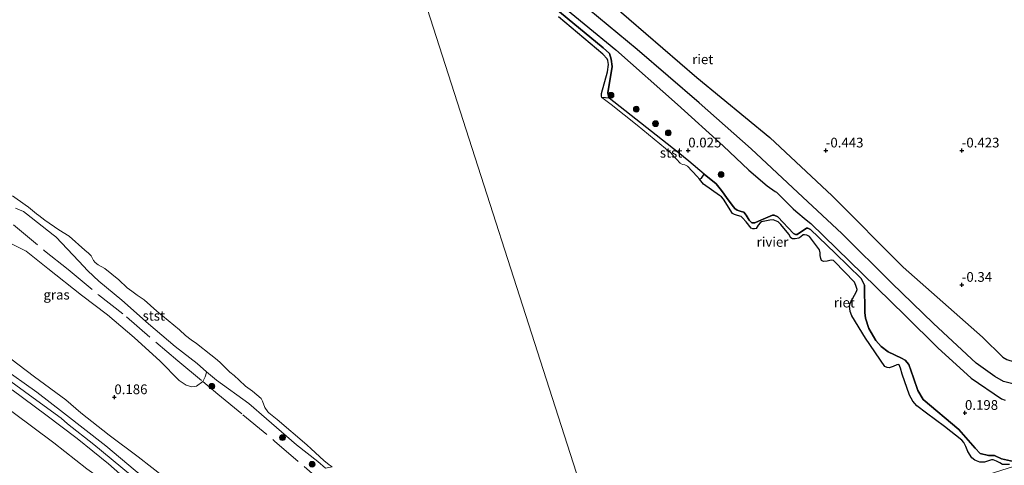
# Model space of a CAD drawing. Units: metres. Extents: x 199996 to 210003, y 512498 to 518751.
# Drawn here: x 202393 to 202647, y 513989 to 514104 of the extents above; entities that cross this region are included whole.
import ezdxf
from ezdxf.enums import TextEntityAlignment as Align

# ---------------------------------------------------------------- set-up
doc = ezdxf.new("R2010")
doc.units = ezdxf.units.M
doc.linetypes.add('IE-TERREINAFSCHEIDING', pattern=[10, 8, -2])
doc.layers.get('0').update_dxf_attribs({"lineweight": 25})
for name, color, linetype, lineweight in [('B-ME-GR-BOOM-S-B1', 93, 'Continuous', 18), ('B-ME-GW-KRUINLIJN-L-B1', 93, 'Continuous', 18), ('B-ME-GW-TEENLIJN-L-B1', 93, 'Continuous', 18), ('B-ME-IE-GRASLAND-GV-B6', 93, 'Continuous', 18), ('B-ME-IE-GRONDWERKLIJN-GROND_INGERICHT-GV-B6', 253, 'Continuous', 18), ('B-ME-IE-HULPGEOMETRIE-L-B1', 53, 'Continuous', 18), ('B-ME-IE-TERREINAFSCHEIDING-RASTERHEKWERK-L-B1', 8, 'IE-TERREINAFSCHEIDING', 18), ('B-ME-OB-BEKLEDING-GV-B6', 253, 'Continuous', 18), ('B-ME-OB-WATERLIJN-L-B1', 133, 'OB-WATERLIJN', 18), ('B-ME-OG-WATER-GV-B6', 153, 'Continuous', 18)]:
    doc.layers.add(name, color=color, linetype=linetype, lineweight=lineweight)
for name, color, linetype in [('B-ME-GW-GRONDWERKLIJN-L-B1', 10, 'Continuous'), ('B-ME-GW-HOOGTEPUNT-S-B1', 10, 'Continuous'), ('B-ME-IE-RIET-GV-B6', 10, 'Continuous'), ('B-ME-OG-BREUK-L-B1', 10, 'Continuous')]:
    doc.layers.add(name, color=color, linetype=linetype)
doc.styles.add('NLCS-ISO', font='NLCS-ISO.TTF')
doc.linetypes.add('OB-WATERLIJN', pattern='A,10,[32,NLCS.SHX,S=2,R=0,X=0,Y=0],-12', length=22)

# ---------------------------------------------------------------- blocks, each defined once
blk = doc.blocks.new('hoogtepunt')
for p, q in [((-0.5, 0), (0.5, 0)), ((0, 0.5), (0, -0.5))]:
    blk.add_line(p, q)
blk = doc.blocks.new('boom')
h = blk.add_hatch(color=256)
edge = h.paths.add_edge_path()
edge.add_arc((0, 0), 0.75, 0, 360)
blk.add_circle((0, 0), 0.75)

msp = doc.modelspace()

# ---------------------------------------------------------------- linework, layer by layer
at = {"layer": 'B-ME-GW-GRONDWERKLIJN-L-B1'}
msp.add_polyline3d([(202723.7585, 514018.9303, 0.3907), (202701.852, 514015.584, 0.4433), (202683.5768, 514013.2443, 0.3097), (202663.6712, 514010.1287, 0.496), (202653.7521, 514009.1683, 0.4919), (202652.2585, 514009.2303, 0.4798), (202646.4534, 514010.6932, 0.4676), (202644.2595, 514011.9065, 0.4879), (202639.4459, 514015.3436, 0.5), (202628.4169, 514025.6137, 0.5041), (202617.6061, 514036.032, 0.5324), (202604.8377, 514048.715, 0.4271), (202593.5254, 514059.2898, 0.4555), (202581.4786, 514070.5732, 0.4312), (202568.0941, 514082.3632, 0.4312), (202552.1441, 514096.154, 0.3947), (202539.7198, 514106.3685, 0.3907)], dxfattribs=at)
at = {"layer": 'B-ME-GW-KRUINLIJN-L-B1'}
for points in [[(202648.9991, 513990.0573, 0.1636), (202645.9383, 513990.7291, 0.1636), (202644.1176, 513991.6258, 0.1636), (202642.606, 513991.6115, 0.1636), (202640.4884, 513992.0882, 0.1636), (202639.1806, 513993.4798, 0.1636), (202634.9594, 513998.3375, 0.1636), (202625.8094, 514006.0219, 0.1636), (202624.4304, 514008.3709, 0.1636), (202623.2808, 514011.5711, 0.1636), (202622.0787, 514015.041, 0.1636), (202621.178, 514016.1167, 0.1636), (202620.1857, 514016.6479, 0.1636), (202616.7528, 514018.3008, 0.1636), (202614.9947, 514019.6377, 0.1636), (202613.6308, 514021.2324, 0.1636), (202611.7772, 514024.3285, 0.1636), (202610.9383, 514026.9472, 0.1636), (202610.7684, 514028.4121, 0.1636), (202610.6527, 514035.435, 0.4585), (202610.424, 514035.9337, 0.432), (202609.8347, 514037.1853, 0.432), (202603.1248, 514043.6657, 0.432), (202596.7776, 514049.805, 0.432), (202596.1171, 514050.1539, 0.432), (202595.7175, 514050.0925, 0.432), (202593.3673, 514048.4664, 0.2997), (202592.8985, 514048.5068, 0.2997), (202592.4151, 514048.7914, 0.2997), (202588.3522, 514053.0049, 0.0578), (202587.4674, 514053.4912, 0.0578), (202586.9665, 514053.443, 0.0578), (202584.6237, 514052.4434, -0.0274), (202583.4336, 514051.9356, -0.0707), (202582.498, 514051.5363, -0.1048), (202581.6803, 514051.5089, -0.0896), (202580.9867, 514052.197, -0.067), (202580.2674, 514053.4397, -0.0594), (202579.6346, 514054.2384, -0.0594), (202578.9585, 514054.4485, -0.1085), (202577.8763, 514054.7204, -0.1085), (202577.3065, 514055.1635, -0.1048), (202576.6645, 514056.0212, -0.1048), (202575.1963, 514058.0398, -0.1084), (202574.1765, 514059.442, -0.1109), (202573.5777, 514060.2652, -0.1123), (202572.4914, 514061.5057, -0.1123), (202569.4387, 514064.0622, -0.091), (202565.4737, 514067.3829, -0.0632), (202562.708, 514069.5678, -0.0642), (202545.0027, 514083.555, -0.0707), (202544.765, 514084.0722, -0.0707), (202544.5834, 514084.9278, -0.0707), (202545.7122, 514091.7609, 0.0767), (202545.5078, 514093.5982, 0.0767), (202545.0851, 514095.0853, 0.0691), (202543.3797, 514096.5796, 0.0616), (202524.8568, 514111.9403, 0.3337)], [(202471.9155, 513988.3414, 0.1953), (202470.0144, 513990.0683, 0.1864), (202464.4887, 513994.3631, 0.2101), (202456.7487, 514001.0763, 0.2143), (202452.2409, 514004.9772, 0.3275), (202443.9276, 514010.9582, 0.2742), (202441.3149, 514013.1687, 0.2326), (202438.8844, 514015.2625, 0.2443), (202433.2695, 514019.6731, 0.2143), (202426.4223, 514025.4608, 0.2276), (202419.5641, 514031.5654, 0.211), (202413.6054, 514036.4384, 0.231), (202410.7845, 514039.1433, 0.2093), (202408.4592, 514041.5911, 0.2093), (202402.5519, 514047.9226, 0.0812), (202401.8752, 514048.4229, 0.0881), (202394.9647, 514053.8373, 0.1409), (202394.1912, 514054.4174, 0.1419), (202392.1766, 514055.304, 0.1835)], [(202388.5147, 514014.447, 0.7459), (202397.6936, 514007.9126, 0.7513), (202404.5669, 514002.5961, 0.6622), (202415.4612, 513994.1235, 0.5893), (202423.0094, 513987.7518, 0.671), (202429.2316, 513982.6721, 0.7548), (202433.4415, 513979.1579, 0.7635), (202437.6062, 513975.4679, 0.689), (202439.5381, 513973.1526, 0.7613), (202440.7994, 513970.9825, 0.7278), (202443.1019, 513967.1507, 0.6641), (202445.0702, 513962.7882, 0.6728), (202447.0366, 513957.116, 0.759), (202448.3132, 513951.5127, 0.7615), (202449.6972, 513942.704, 0.7353), (202451.0062, 513936.2714, 0.7612), (202452.5283, 513930.0411, 0.8206), (202453.2916, 513926.8781, 0.8163)], [(202451.6473, 513926.3583, 0.9757), (202450.3404, 513931.9908, 0.9186), (202449.1715, 513937.4033, 0.8938), (202448.3189, 513941.6149, 0.9359), (202447.0722, 513948.1392, 0.9841), (202445.6475, 513954.8044, 0.8735), (202444.0902, 513959.7401, 0.8348), (202442.6888, 513963.8955, 0.8612), (202440.519, 513968.1935, 0.8603), (202437.9606, 513972.1223, 0.8527), (202435.1523, 513975.1973, 0.8272), (202433.3985, 513976.9457, 0.7771), (202425.5162, 513983.5353, 0.8101), (202421.7376, 513986.6477, 0.8655), (202412.2978, 513994.4498, 0.7176), (202405.5116, 513999.7685, 0.7419), (202403.9356, 514001.191, 0.723), (202396.6751, 514006.4098, 0.8083), (202390.0344, 514011.3218, 0.726)], [(202450.0244, 513925.8452, 0.9314), (202447.9916, 513934.1755, 0.8589), (202446.1256, 513943.0871, 0.7984), (202444.9141, 513950.0825, 0.766), (202443.5787, 513955.4489, 0.8855), (202441.4092, 513961.5459, 0.8045), (202438.4891, 513967.5962, 0.7129), (202435.4239, 513971.8498, 0.7199), (202429.9931, 513977.6149, 0.6494), (202424.1789, 513982.2966, 0.6737), (202416.0727, 513989.4387, 0.6802), (202408.0341, 513995.9779, 0.7083), (202399.9472, 514002.1112, 0.6556), (202391.2928, 514008.5009, 0.6651)]]:
    msp.add_polyline3d(points, dxfattribs=at)
at = {"layer": 'B-ME-GW-TEENLIJN-L-B1'}
for points in [[(202364.1521, 514037.0547, 0.3447), (202365.1798, 514036.2471, 0.3381), (202367.42, 514034.4866, 0.3236), (202372.0631, 514030.9834, 0.2419), (202376.8819, 514027.3119, 0.2375), (202382.6088, 514023.1498, 0.2538), (202388.8106, 514018.1232, 0.255), (202397.0269, 514011.8726, 0.2417), (202405.085, 514005.8942, 0.2599), (202408.9984, 514002.5763, 0.3146), (202416.2364, 513996.8718, 0.2648), (202423.7423, 513991.2389, 0.2244), (202430.7804, 513985.7576, 0.1636), (202436.429, 513981.5063, 0.1771), (202440.9375, 513977.0967, 0.2365), (202443.7724, 513974.0093, 0.1528), (202445.9552, 513970.2248, 0.1285), (202448.6082, 513965.5852, 0.0516), (202450.6521, 513961.6277, 0.1582), (202452.1844, 513956.5454, 0.1924), (202453.6098, 513950.7772, 0.179), (202454.8651, 513942.3999, 0.2422), (202456.7582, 513932.9985, 0.4058), (202457.787, 513928.2992, 0.4203)], [(202355.59, 514031.6696, -0.0373), (202360.021, 514027.342, 0.122), (202368.044, 514020.628, 0.054), (202380.081, 514011.31, -0.035), (202391.601, 514002.669, 0.011), (202402.074, 513994.869, 0.013), (202410.514, 513988.167, 0.068), (202418.542, 513982.477, 0.068), (202425.427, 513976.605, 0.048), (202429.815, 513971.113, -0.007), (202432.085, 513967.654, 0.065), (202433.135, 513965.363, 0.03), (202436.298, 513958.922, 0.129), (202437.014, 513957.471, 0.173), (202438.114, 513954.554, 0.167), (202438.983, 513951.5, 0.141), (202439.684, 513948.116, 0.12), (202440.37, 513943.932, 0.184), (202441.341, 513937.361, 0.374), (202442.93, 513931.052, 0.359), (202444.19, 513926.044, 0.391), (202444.7669, 513924.1832, 0.385)]]:
    msp.add_polyline3d(points, dxfattribs=at)
at = {"layer": 'B-ME-IE-GRASLAND-GV-B6'}
msp.add_polyline3d([(202392.1766, 514055.304, 0.1835), (202394.1912, 514054.4174, 0.1419), (202394.9647, 514053.8373, 0.1409), (202401.8752, 514048.4229, 0.0881), (202402.5519, 514047.9226, 0.0812), (202408.4592, 514041.5911, 0.2093), (202410.7845, 514039.1433, 0.2093), (202413.6054, 514036.4384, 0.231), (202419.5641, 514031.5654, 0.211), (202426.4223, 514025.4608, 0.2276), (202433.2695, 514019.6731, 0.2143), (202438.8844, 514015.2625, 0.2443), (202441.3149, 514013.1687, 0.2326), (202441.1653, 514012.4001, 0.3276), (202440.9778, 514011.8135, 0.3555), (202440.3751, 514010.6197, 0.4099), (202438.783, 514009.4648, 0.1436), (202438.129, 514009.323, 0.1269), (202437.5329, 514009.2432, 0.1036), (202436.1295, 514009.6735, 0.097), (202434.2528, 514010.9432, 0.2111), (202429.4469, 514015.9041, 0.2127), (202422.704, 514021.9755, 0.311), (202415.8738, 514027.819, 0.2258), (202409.1152, 514032.8491, 0.1621), (202400.4954, 514039.7293, 0.1639), (202394.8956, 514044.1773, 0.1567), (202389.8028, 514046.7889, 0.1711)], dxfattribs=at)
at = {"layer": 'B-ME-IE-GRONDWERKLIJN-GROND_INGERICHT-GV-B6'}
for points in [[(202646.9243, 514005.8293, 0.5278), (202645.9454, 514006.2103, 0.5387), (202638.0983, 514011.5404, 0.5533), (202629.555, 514019.3065, 0.5897), (202621.1798, 514027.6767, 0.5751), (202610.1889, 514038.3951, 0.5278), (202596.8532, 514051.2922, 0.4512), (202595.7, 514052.2424, 0.4439), (202593.0286, 514054.4686, 0.4257), (202592.3109, 514055.1384, 0.4257), (202588.0367, 514059.4019, 0.4184), (202587.6679, 514059.5841, 0.4184), (202585.6025, 514060.9864, 0.4505), (202580.9263, 514065.0915, 0.5188), (202574.3078, 514071.3115, 0.5604), (202562.53, 514081.9657, 0.5544), (202546.6539, 514095.9994, 0.5099), (202530.3746, 514109.4759, 0.4861)], [(202389.8028, 514046.7889, 0.1711), (202394.8956, 514044.1773, 0.1567), (202400.4954, 514039.7293, 0.1639), (202409.1152, 514032.8491, 0.1621), (202415.8738, 514027.819, 0.2258), (202422.704, 514021.9755, 0.311), (202429.4469, 514015.9041, 0.2127), (202434.2528, 514010.9432, 0.2111), (202436.1295, 514009.6735, 0.097), (202437.5329, 514009.2432, 0.1036), (202438.129, 514009.323, 0.1269), (202438.783, 514009.4648, 0.1436), (202440.3751, 514010.6197, 0.4099), (202440.9778, 514011.8135, 0.3555), (202441.1653, 514012.4001, 0.3276), (202441.3149, 514013.1687, 0.2326), (202443.9276, 514010.9582, 0.2742), (202452.2409, 514004.9772, 0.3275), (202456.7487, 514001.0763, 0.2143), (202464.4887, 513994.3631, 0.2101), (202470.0144, 513990.0683, 0.1864), (202471.9155, 513988.3414, 0.1953)], [(202430.7804, 513985.7576, 0.1636), (202423.7423, 513991.2389, 0.2244), (202416.2364, 513996.8718, 0.2648), (202408.9984, 514002.5763, 0.3146), (202405.085, 514005.8942, 0.2599), (202397.0269, 514011.8726, 0.2417), (202388.8106, 514018.1232, 0.255)], [(202388.8106, 514018.1232, 0.255), (202397.0269, 514011.8726, 0.2417), (202405.085, 514005.8942, 0.2599), (202408.9984, 514002.5763, 0.3146), (202416.2364, 513996.8718, 0.2648), (202423.7423, 513991.2389, 0.2244), (202430.7804, 513985.7576, 0.1636), (202436.429, 513981.5063, 0.1771), (202440.9375, 513977.0967, 0.2365), (202443.7724, 513974.0093, 0.1528), (202445.9552, 513970.2248, 0.1285), (202448.6082, 513965.5852, 0.0516), (202450.6521, 513961.6277, 0.1582), (202452.1844, 513956.5454, 0.1924), (202453.6098, 513950.7772, 0.179), (202454.8651, 513942.3999, 0.2422), (202456.7582, 513932.9985, 0.4058), (202457.787, 513928.2992, 0.4203)], [(202457.787, 513928.2992, 0.4203), (202453.2916, 513926.8781, 0.8163), (202452.5283, 513930.0411, 0.8206), (202451.0062, 513936.2714, 0.7612), (202449.6972, 513942.704, 0.7353), (202448.3132, 513951.5127, 0.7615), (202447.0366, 513957.116, 0.759), (202445.0702, 513962.7882, 0.6728), (202443.1019, 513967.1507, 0.6641), (202440.7994, 513970.9825, 0.7278), (202439.5381, 513973.1526, 0.7613), (202437.6062, 513975.4679, 0.689), (202433.4415, 513979.1579, 0.7635), (202429.2316, 513982.6721, 0.7548), (202423.0094, 513987.7518, 0.671), (202415.4612, 513994.1235, 0.5893), (202404.5669, 514002.5961, 0.6622), (202397.6936, 514007.9126, 0.7513), (202388.5147, 514014.447, 0.7459)], [(202388.5147, 514014.447, 0.7459), (202397.6936, 514007.9126, 0.7513), (202404.5669, 514002.5961, 0.6622), (202415.4612, 513994.1235, 0.5893), (202423.0094, 513987.7518, 0.671), (202429.2316, 513982.6721, 0.7548), (202433.4415, 513979.1579, 0.7635), (202437.6062, 513975.4679, 0.689), (202439.5381, 513973.1526, 0.7613), (202440.7994, 513970.9825, 0.7278), (202443.1019, 513967.1507, 0.6641), (202445.0702, 513962.7882, 0.6728), (202447.0366, 513957.116, 0.759), (202448.3132, 513951.5127, 0.7615), (202449.6972, 513942.704, 0.7353), (202451.0062, 513936.2714, 0.7612), (202452.5283, 513930.0411, 0.8206), (202453.2916, 513926.8781, 0.8163), (202451.6473, 513926.3583, 0.9757), (202450.0244, 513925.8452, 0.9314)], [(202391.2928, 514008.5009, 0.6651), (202399.9472, 514002.1112, 0.6556), (202408.0341, 513995.9779, 0.7083), (202416.0727, 513989.4387, 0.6802), (202424.1789, 513982.2966, 0.6737)], [(202450.0244, 513925.8452, 0.9314), (202447.9916, 513934.1755, 0.8589), (202446.1256, 513943.0871, 0.7984), (202444.9141, 513950.0825, 0.766), (202443.5787, 513955.4489, 0.8855), (202441.4092, 513961.5459, 0.8045), (202438.4891, 513967.5962, 0.7129), (202435.4239, 513971.8498, 0.7199), (202429.9931, 513977.6149, 0.6494), (202424.1789, 513982.2966, 0.6737), (202416.0727, 513989.4387, 0.6802), (202408.0341, 513995.9779, 0.7083), (202399.9472, 514002.1112, 0.6556), (202391.2928, 514008.5009, 0.6651)], [(202391.601, 514002.669, 0.011), (202402.074, 513994.869, 0.013), (202410.514, 513988.167, 0.068), (202418.542, 513982.477, 0.068), (202425.427, 513976.605, 0.048), (202429.815, 513971.113, -0.007), (202432.085, 513967.654, 0.065), (202433.135, 513965.363, 0.03), (202436.298, 513958.922, 0.129), (202437.014, 513957.471, 0.173), (202438.114, 513954.554, 0.167), (202438.983, 513951.5, 0.141), (202439.684, 513948.116, 0.12), (202440.37, 513943.932, 0.184), (202441.341, 513937.361, 0.374), (202442.93, 513931.052, 0.359), (202444.19, 513926.044, 0.391), (202444.7669, 513924.1832, 0.385), (202435.9198, 513921.3863, -0.1562)], [(202410.514, 513988.167, 0.068), (202402.074, 513994.869, 0.013), (202391.601, 514002.669, 0.011)]]:
    msp.add_polyline3d(points, dxfattribs=at)
at = {"layer": 'B-ME-IE-HULPGEOMETRIE-L-B1'}
msp.add_polyline3d([(202546.458, 513956.331, -0.323), (202487.5144, 514139.8427, -0.323), (202487.1088, 514141.1055, 0.316), (202471.9377, 514188.3382, 0.3211), (202456.8001, 514235.4668, 0.3261), (202441.6625, 514282.5954, 0.3311), (202439.9454, 514287.9411, 0.4159), (202437.9957, 514294.0113, 0.98), (202432.9599, 514309.6895, 0.9902), (202432.908, 514309.851, 1.045)], dxfattribs=at)
at = {"layer": 'B-ME-IE-RIET-GV-B6'}
for points in [[(202524.8568, 514111.9403, 0.3337), (202543.3797, 514096.5796, 0.0616), (202545.0851, 514095.0853, 0.0691), (202545.5078, 514093.5982, 0.0767), (202545.7122, 514091.7609, 0.0767), (202544.5834, 514084.9278, -0.0707), (202544.765, 514084.0722, -0.0707), (202545.0027, 514083.555, -0.0707)], [(202648.9991, 513990.0573, 0.1636), (202645.9383, 513990.7291, 0.1636), (202644.1176, 513991.6258, 0.1636), (202642.606, 513991.6115, 0.1636), (202640.4884, 513992.0882, 0.1636), (202639.1806, 513993.4798, 0.1636), (202634.9594, 513998.3375, 0.1636), (202625.8094, 514006.0219, 0.1636), (202624.4304, 514008.3709, 0.1636), (202623.2808, 514011.5711, 0.1636), (202622.0787, 514015.041, 0.1636), (202621.178, 514016.1167, 0.1636), (202620.1857, 514016.6479, 0.1636), (202616.7528, 514018.3008, 0.1636), (202614.9947, 514019.6377, 0.1636), (202613.6308, 514021.2324, 0.1636), (202611.7772, 514024.3285, 0.1636), (202610.9383, 514026.9472, 0.1636), (202610.7684, 514028.4121, 0.1636), (202610.6527, 514035.435, 0.4585), (202610.424, 514035.9337, 0.432), (202609.8347, 514037.1853, 0.432), (202603.1248, 514043.6657, 0.432), (202596.7776, 514049.805, 0.432), (202596.1171, 514050.1539, 0.432), (202595.7175, 514050.0925, 0.432), (202593.3673, 514048.4664, 0.2997), (202592.8985, 514048.5068, 0.2997), (202592.4151, 514048.7914, 0.2997), (202588.3522, 514053.0049, 0.0578), (202587.4674, 514053.4912, 0.0578), (202586.9665, 514053.443, 0.0578), (202584.6237, 514052.4434, -0.0274), (202583.4336, 514051.9356, -0.0707), (202582.498, 514051.5363, -0.1048), (202581.6803, 514051.5089, -0.0896), (202580.9867, 514052.197, -0.067), (202580.2674, 514053.4397, -0.0594), (202579.6346, 514054.2384, -0.0594), (202578.9585, 514054.4485, -0.1085), (202577.8763, 514054.7204, -0.1085), (202577.3065, 514055.1635, -0.1048), (202576.6645, 514056.0212, -0.1048), (202575.1963, 514058.0398, -0.1084), (202574.1765, 514059.442, -0.1109), (202573.5777, 514060.2652, -0.1123), (202572.4914, 514061.5057, -0.1123), (202569.4387, 514064.0622, -0.091), (202565.4737, 514067.3829, -0.0632), (202562.708, 514069.5678, -0.0642), (202545.0027, 514083.555, -0.0707), (202544.765, 514084.0722, -0.0707), (202544.5834, 514084.9278, -0.0707), (202545.7122, 514091.7609, 0.0767), (202545.5078, 514093.5982, 0.0767), (202545.0851, 514095.0853, 0.0691), (202543.3797, 514096.5796, 0.0616), (202524.8568, 514111.9403, 0.3337)], [(202530.3746, 514109.4759, 0.4861), (202546.6539, 514095.9994, 0.5099), (202562.53, 514081.9657, 0.5544), (202574.3078, 514071.3115, 0.5604), (202580.9263, 514065.0915, 0.5188), (202585.6025, 514060.9864, 0.4505), (202587.6679, 514059.5841, 0.4184), (202588.0367, 514059.4019, 0.4184), (202592.3109, 514055.1384, 0.4257), (202593.0286, 514054.4686, 0.4257), (202595.7, 514052.2424, 0.4439), (202596.8532, 514051.2922, 0.4512), (202610.1889, 514038.3951, 0.5278), (202621.1798, 514027.6767, 0.5751), (202629.555, 514019.3065, 0.5897), (202638.0983, 514011.5404, 0.5533), (202645.9454, 514006.2103, 0.5387), (202646.9243, 514005.8293, 0.5278)], [(202545.0027, 514083.555, -0.0707), (202543.0685, 514083.7227, -0.323), (202542.9562, 514084.1256, -0.323), (202542.9518, 514084.7585, -0.323), (202544.5692, 514090.3395, -0.323), (202544.8021, 514092.2809, -0.323), (202544.6449, 514093.2463, -0.323), (202544.484, 514093.7464, -0.323), (202543.3401, 514094.9205, -0.323), (202531.9134, 514104.5198, -0.323)], [(202568.2151, 514062.7011, -0.323), (202568.7268, 514063.0104, -0.3679), (202569.4387, 514064.0622, -0.091), (202572.4914, 514061.5057, -0.1123), (202573.5777, 514060.2652, -0.1123), (202574.1765, 514059.442, -0.1109), (202575.1963, 514058.0398, -0.1084), (202576.6645, 514056.0212, -0.1048), (202577.3065, 514055.1635, -0.1048), (202577.8763, 514054.7204, -0.1085), (202578.9585, 514054.4485, -0.1085), (202579.6346, 514054.2384, -0.0594), (202580.2674, 514053.4397, -0.0594), (202580.9867, 514052.197, -0.067), (202581.6803, 514051.5089, -0.0896), (202582.498, 514051.5363, -0.1048), (202583.4336, 514051.9356, -0.0707), (202584.6237, 514052.4434, -0.0274), (202586.9665, 514053.443, 0.0578), (202587.4674, 514053.4912, 0.0578), (202588.3522, 514053.0049, 0.0578), (202592.4151, 514048.7914, 0.2997), (202592.8985, 514048.5068, 0.2997), (202593.3673, 514048.4664, 0.2997), (202595.7175, 514050.0925, 0.432), (202596.1171, 514050.1539, 0.432), (202596.7776, 514049.805, 0.432), (202603.1248, 514043.6657, 0.432), (202609.8347, 514037.1853, 0.432), (202610.424, 514035.9337, 0.432), (202610.6527, 514035.435, 0.4585), (202610.7684, 514028.4121, 0.1636), (202610.9383, 514026.9472, 0.1636), (202611.7772, 514024.3285, 0.1636), (202613.6308, 514021.2324, 0.1636), (202614.9947, 514019.6377, 0.1636), (202616.7528, 514018.3008, 0.1636), (202620.1857, 514016.6479, 0.1636), (202621.178, 514016.1167, 0.1636), (202622.0787, 514015.041, 0.1636), (202623.2808, 514011.5711, 0.1636), (202624.4304, 514008.3709, 0.1636), (202625.8094, 514006.0219, 0.1636), (202634.9594, 513998.3375, 0.1636), (202639.1806, 513993.4798, 0.1636), (202640.4884, 513992.0882, 0.1636), (202642.606, 513991.6115, 0.1636), (202644.1176, 513991.6258, 0.1636), (202645.9383, 513990.7291, 0.1636), (202648.9991, 513990.0573, 0.1636)], [(202648.0211, 513989.3268, -0.323), (202646.2442, 513989.319, -0.323), (202645.5022, 513989.7331, -0.323), (202644.6497, 513990.111, -0.323), (202643.8091, 513990.5118, -0.323), (202643.3338, 513990.4893, -0.323), (202641.5393, 513989.8502, -0.323), (202640.3256, 513989.9238, -0.323), (202639.0774, 513990.3805, -0.323), (202638.3304, 513991.0347, -0.323), (202637.2979, 513992.6427, -0.323), (202636.7908, 513993.9132, -0.323), (202636.2211, 513994.9917, -0.323), (202635.7662, 513995.5828, -0.323), (202631.3131, 513999.1037, -0.323), (202626.6573, 514002.4851, -0.323), (202624.1949, 514004.4045, -0.323), (202623.1063, 514005.5819, -0.323), (202622.2391, 514007.1621, -0.323), (202620.3355, 514012.5784, -0.323), (202619.9294, 514014.0485, -0.323), (202619.5992, 514014.9237, -0.323), (202619.4015, 514015.0151, -0.323), (202618.9681, 514014.9308, -0.323), (202618.0405, 514014.5104, -0.323), (202616.9923, 514014.1964, -0.323), (202616.5001, 514014.2605, -0.323), (202615.9377, 514014.5309, -0.323), (202610.9808, 514021.8215, -0.323), (202607.3933, 514027.5197, -0.323), (202607.0087, 514028.6741, -0.323), (202606.841, 514030.1007, -0.323), (202607.0765, 514030.996, -0.323), (202608.6091, 514033.8029, -0.323), (202608.781, 514034.3061, -0.323), (202608.4807, 514035.387, -0.323), (202608.0828, 514036.199, -0.323), (202602.9713, 514041.5107, -0.323), (202602.7169, 514041.791, -0.323), (202602.3076, 514041.8912, -0.323), (202601.7472, 514041.7922, -0.323), (202601.0461, 514041.6457, -0.323), (202600.1182, 514041.5351, -0.323), (202599.6441, 514041.7627, -0.323), (202599.4143, 514042.3276, -0.323), (202599.2989, 514043.0747, -0.323), (202599.264, 514043.7675, -0.323), (202599.0777, 514044.5708, -0.323), (202596.5516, 514047.947, -0.323), (202595.8419, 514048.3585, -0.323), (202595.2785, 514048.4288, -0.323), (202594.8915, 514048.3634, -0.323), (202594.2656, 514047.8818, -0.323), (202593.7965, 514047.5707, -0.323), (202592.8298, 514047.4025, -0.323), (202592.1698, 514047.404, -0.323), (202591.7191, 514047.6661, -0.323), (202591.1887, 514048.5423, -0.323), (202589.1741, 514051.0886, -0.323), (202588.4367, 514051.7446, -0.323), (202587.1829, 514052.2302, -0.323), (202586.3149, 514052.1712, -0.323), (202585.8815, 514052.0868, -0.323), (202584.2156, 514051.7626, -0.323), (202583.8642, 514051.5143, -0.323), (202583.3531, 514050.9051, -0.323), (202582.7733, 514050.0327, -0.323), (202582.39, 514049.9481, -0.323), (202581.932, 514049.939, -0.323), (202581.5249, 514050.0796, -0.323), (202580.2523, 514051.7908, -0.323), (202579.2745, 514052.8098, -0.323), (202578.8991, 514053.1466, -0.323), (202578.0096, 514053.4032, -0.323), (202577.1911, 514053.6037, -0.323), (202576.7288, 514053.8735, -0.323), (202574.3929, 514057.5566, -0.323), (202573.8862, 514058.1576, -0.323), (202573.3455, 514058.5221, -0.323), (202569.2838, 514061.4695, -0.323), (202568.2151, 514062.7011, -0.323)]]:
    msp.add_polyline3d(points, dxfattribs=at)
at = {"layer": 'B-ME-IE-TERREINAFSCHEIDING-RASTERHEKWERK-L-B1'}
msp.add_polyline3d([(202391.672, 514050.954, 0.373), (202399.656, 514044.318, 0.393), (202405.717, 514039.487, 0.396), (202413.501, 514032.998, 0.402), (202420.697, 514027.291, 0.402), (202433.922, 514016.013, 0.413), (202440.3751, 514010.6197, 0.4099), (202444.255, 514007.377, 0.408), (202450.705, 514002.095, 0.408), (202458.87, 513995.276, 0.425), (202470.534, 513985.251, 0.431), (202471.067, 513984.8159, 0.4306), (202479.58, 513977.868, 0.425), (202483.0379, 513974.816, 0.4192), (202487.616, 513970.7753, 0.4114), (202487.877, 513970.545, 0.411), (202496.659, 513963.318, 0.379), (202506.3673, 513955.0553, 0.3632), (202510.755, 513951.321, 0.356), (202516.1854, 513946.7607, 0.351)], dxfattribs=at)
at = {"layer": 'B-ME-OB-BEKLEDING-GV-B6'}
for points in [[(202568.2151, 514062.7011, -0.323), (202567.6218, 514063.3848, -0.323), (202565.1363, 514066.0393, -0.323), (202564.4322, 514066.4219, -0.323), (202563.8517, 514066.5288, -0.323), (202563.2533, 514066.8821, -0.323), (202562.2786, 514067.9029, -0.323), (202561.6841, 514068.5256, -0.323), (202560.7985, 514069.5326, -0.323), (202559.4823, 514070.5957, -0.323), (202552.1893, 514076.6386, -0.323), (202545.5116, 514081.9401, -0.323), (202543.0685, 514083.7227, -0.323), (202545.0027, 514083.555, -0.0707), (202562.708, 514069.5678, -0.0642), (202565.4737, 514067.3829, -0.0632), (202569.4387, 514064.0622, -0.091), (202568.7268, 514063.0104, -0.3679), (202568.2151, 514062.7011, -0.323)], [(202391.4192, 514058.4813, -0.323), (202394.6534, 514056.1687, -0.323), (202395.535, 514055.5383, -0.323), (202397.5447, 514053.799, -0.323), (202398.1664, 514053.3465, -0.323), (202399.7434, 514052.1986, -0.323), (202403.3112, 514049.6604, -0.323), (202405.9996, 514048.1006, -0.323), (202410.0496, 514044.4796, -0.323), (202410.9531, 514043.6737, -0.323), (202411.6251, 514042.9696, -0.323), (202412.2828, 514041.822, -0.323), (202412.6887, 514041.3072, -0.323), (202413.4202, 514040.7206, -0.323), (202415.1615, 514039.7484, -0.323), (202418.7634, 514036.828, -0.323), (202420.927, 514034.8034, -0.323), (202422.0913, 514033.8659, -0.323), (202423.5112, 514032.8793, -0.323), (202425.2721, 514031.7064, -0.323), (202428.5706, 514028.7686, -0.323), (202434.3484, 514023.9212, -0.323), (202435.9129, 514022.4679, -0.323), (202437.3479, 514021.3774, -0.323), (202438.7915, 514020.3943, -0.323), (202442.4413, 514017.5302, -0.323), (202443.6121, 514016.5587, -0.323), (202444.7312, 514015.6419, -0.323), (202447.3267, 514013.0899, -0.323), (202448.4176, 514012.1969, -0.323), (202449.7218, 514010.9634, -0.323), (202451.3731, 514009.4564, -0.323), (202453.1733, 514008.1203, -0.323), (202455.4206, 514006.3001, -0.323), (202455.7272, 514005.6308, -0.323), (202456.3533, 514003.9242, -0.323), (202457.1206, 514002.8213, -0.323), (202457.3908, 514002.5506, -0.323), (202459.4817, 514000.8998, -0.323), (202467.1661, 513994.3117, -0.323), (202468.2691, 513993.3564, -0.323), (202471.5435, 513990.3369, -0.323), (202472.8854, 513989.1813, -0.323), (202473.7038, 513988.71, -0.323)], [(202473.7038, 513988.71, -0.323), (202471.9155, 513988.3414, 0.1953), (202470.0144, 513990.0683, 0.1864), (202464.4887, 513994.3631, 0.2101), (202456.7487, 514001.0763, 0.2143), (202452.2409, 514004.9772, 0.3275), (202443.9276, 514010.9582, 0.2742), (202441.3149, 514013.1687, 0.2326), (202438.8844, 514015.2625, 0.2443), (202433.2695, 514019.6731, 0.2143), (202426.4223, 514025.4608, 0.2276), (202419.5641, 514031.5654, 0.211), (202413.6054, 514036.4384, 0.231), (202410.7845, 514039.1433, 0.2093), (202408.4592, 514041.5911, 0.2093), (202402.5519, 514047.9226, 0.0812), (202401.8752, 514048.4229, 0.0881), (202394.9647, 514053.8373, 0.1409), (202394.1912, 514054.4174, 0.1419), (202392.1766, 514055.304, 0.1835)]]:
    msp.add_polyline3d(points, dxfattribs=at)
at = {"layer": 'B-ME-OB-WATERLIJN-L-B1'}
for points in [[(202648.0211, 513989.3268, -0.323), (202646.2442, 513989.319, -0.323), (202645.5022, 513989.7331, -0.323), (202644.6497, 513990.111, -0.323), (202643.8091, 513990.5118, -0.323), (202643.3338, 513990.4893, -0.323), (202641.5393, 513989.8502, -0.323), (202640.3256, 513989.9238, -0.323), (202639.0774, 513990.3805, -0.323), (202638.3304, 513991.0347, -0.323), (202637.2979, 513992.6427, -0.323), (202636.7908, 513993.9132, -0.323), (202636.2211, 513994.9917, -0.323), (202635.7662, 513995.5828, -0.323), (202631.3131, 513999.1037, -0.323), (202626.6573, 514002.4851, -0.323), (202624.1949, 514004.4045, -0.323), (202623.1063, 514005.5819, -0.323), (202622.2391, 514007.1621, -0.323), (202620.3355, 514012.5784, -0.323), (202619.9294, 514014.0485, -0.323), (202619.5992, 514014.9237, -0.323), (202619.4015, 514015.0151, -0.323), (202618.9681, 514014.9308, -0.323), (202618.0405, 514014.5104, -0.323), (202616.9923, 514014.1964, -0.323), (202616.5001, 514014.2605, -0.323), (202615.9377, 514014.5309, -0.323), (202610.9808, 514021.8215, -0.323), (202607.3933, 514027.5197, -0.323), (202607.0087, 514028.6741, -0.323), (202606.841, 514030.1007, -0.323), (202607.0765, 514030.996, -0.323), (202608.6091, 514033.8029, -0.323), (202608.781, 514034.3061, -0.323), (202608.4807, 514035.387, -0.323), (202608.0828, 514036.199, -0.323), (202602.9713, 514041.5107, -0.323), (202602.7169, 514041.791, -0.323), (202602.3076, 514041.8912, -0.323), (202601.7472, 514041.7922, -0.323), (202601.0461, 514041.6457, -0.323), (202600.1182, 514041.5351, -0.323), (202599.6441, 514041.7627, -0.323), (202599.4143, 514042.3276, -0.323), (202599.2989, 514043.0747, -0.323), (202599.264, 514043.7675, -0.323), (202599.0777, 514044.5708, -0.323), (202596.5516, 514047.947, -0.323), (202595.8419, 514048.3585, -0.323), (202595.2785, 514048.4288, -0.323), (202594.8915, 514048.3634, -0.323), (202594.2656, 514047.8818, -0.323), (202593.7965, 514047.5707, -0.323), (202592.8298, 514047.4025, -0.323), (202592.1698, 514047.404, -0.323), (202591.7191, 514047.6661, -0.323), (202591.1887, 514048.5423, -0.323), (202589.1741, 514051.0886, -0.323), (202588.4367, 514051.7446, -0.323), (202587.1829, 514052.2302, -0.323), (202586.3149, 514052.1712, -0.323), (202585.8815, 514052.0868, -0.323), (202584.2156, 514051.7626, -0.323), (202583.8642, 514051.5143, -0.323), (202583.3531, 514050.9051, -0.323), (202582.7733, 514050.0327, -0.323), (202582.39, 514049.9481, -0.323), (202581.932, 514049.939, -0.323), (202581.5249, 514050.0796, -0.323), (202580.2523, 514051.7908, -0.323), (202579.2745, 514052.8098, -0.323), (202578.8991, 514053.1466, -0.323), (202578.0096, 514053.4032, -0.323), (202577.1911, 514053.6037, -0.323), (202576.7288, 514053.8735, -0.323), (202574.3929, 514057.5566, -0.323), (202573.8862, 514058.1576, -0.323), (202573.3455, 514058.5221, -0.323), (202569.2838, 514061.4695, -0.323), (202568.2151, 514062.7011, -0.323), (202567.6218, 514063.3848, -0.323), (202565.1363, 514066.0393, -0.323), (202564.4322, 514066.4219, -0.323), (202563.8517, 514066.5288, -0.323), (202563.2533, 514066.8821, -0.323), (202562.2786, 514067.9029, -0.323), (202561.6841, 514068.5256, -0.323), (202560.7985, 514069.5326, -0.323), (202559.4823, 514070.5957, -0.323), (202552.1893, 514076.6386, -0.323), (202545.5116, 514081.9401, -0.323), (202543.0685, 514083.7227, -0.323), (202542.9562, 514084.1256, -0.323), (202542.9518, 514084.7585, -0.323), (202544.5692, 514090.3395, -0.323), (202544.8021, 514092.2809, -0.323), (202544.6449, 514093.2463, -0.323), (202544.484, 514093.7464, -0.323), (202543.3401, 514094.9205, -0.323), (202531.9134, 514104.5198, -0.323)], [(202473.7038, 513988.71, -0.323), (202472.8854, 513989.1813, -0.323), (202471.5435, 513990.3369, -0.323), (202468.2691, 513993.3564, -0.323), (202467.1661, 513994.3117, -0.323), (202459.4817, 514000.8998, -0.323), (202457.3908, 514002.5506, -0.323), (202457.1206, 514002.8213, -0.323), (202456.3533, 514003.9242, -0.323), (202455.7272, 514005.6308, -0.323), (202455.4206, 514006.3001, -0.323), (202453.1733, 514008.1203, -0.323), (202451.3731, 514009.4564, -0.323), (202449.7218, 514010.9634, -0.323), (202448.4176, 514012.1969, -0.323), (202447.3267, 514013.0899, -0.323), (202444.7312, 514015.6419, -0.323), (202443.6121, 514016.5587, -0.323), (202442.4413, 514017.5302, -0.323), (202438.7915, 514020.3943, -0.323), (202437.3479, 514021.3774, -0.323), (202435.9129, 514022.4679, -0.323), (202434.3484, 514023.9212, -0.323), (202428.5706, 514028.7686, -0.323), (202425.2721, 514031.7064, -0.323), (202423.5112, 514032.8793, -0.323), (202422.0913, 514033.8659, -0.323), (202420.927, 514034.8034, -0.323), (202418.7634, 514036.828, -0.323), (202415.1615, 514039.7484, -0.323), (202413.4202, 514040.7206, -0.323), (202412.6887, 514041.3072, -0.323), (202412.2828, 514041.822, -0.323), (202411.6251, 514042.9696, -0.323), (202410.9531, 514043.6737, -0.323), (202410.0496, 514044.4796, -0.323), (202405.9996, 514048.1006, -0.323), (202403.3112, 514049.6604, -0.323), (202399.7434, 514052.1986, -0.323), (202398.1664, 514053.3465, -0.323), (202397.5447, 514053.799, -0.323), (202395.535, 514055.5383, -0.323), (202394.6534, 514056.1687, -0.323), (202391.4192, 514058.4813, -0.323)]]:
    msp.add_polyline3d(points, dxfattribs=at)
at = {"layer": 'B-ME-OG-BREUK-L-B1'}
msp.add_polyline3d([(202545.6415, 514107.8122, -0.2259), (202567.5135, 514088.943, -0.2967), (202586.3585, 514073.4534, -0.3052), (202602.3323, 514058.4628, -0.3279), (202620.6763, 514040.114, -0.3534), (202641.0358, 514022.0306, -0.2684), (202646.2712, 514016.8889, -0.2684), (202647.2973, 514016.3108, -0.2684), (202650.847, 514015.1991, -0.2684), (202652.1523, 514014.8358, -0.2684), (202653.4166, 514014.8103, -0.2684), (202664.146, 514016.3922, -0.2684), (202686.3021, 514018.8276, -0.4101), (202708.3484, 514022.5256, -0.4612), (202723.0367, 514024.8904, -0.4612)], dxfattribs=at)
at = {"layer": 'B-ME-OG-WATER-GV-B6'}
for points in [[(202649.2653, 513988.835, -0.323), (202546.458, 513956.331, -0.323), (202487.5144, 514139.8427, -0.323)], [(202487.5144, 514139.8427, -0.323), (202546.458, 513956.331, -0.323)], [(202531.9134, 514104.5198, -0.323), (202543.3401, 514094.9205, -0.323), (202544.484, 514093.7464, -0.323), (202544.6449, 514093.2463, -0.323), (202544.8021, 514092.2809, -0.323), (202544.5692, 514090.3395, -0.323), (202542.9518, 514084.7585, -0.323), (202542.9562, 514084.1256, -0.323), (202543.0685, 514083.7227, -0.323), (202545.5116, 514081.9401, -0.323), (202552.1893, 514076.6386, -0.323), (202559.4823, 514070.5957, -0.323), (202560.7985, 514069.5326, -0.323), (202561.6841, 514068.5256, -0.323), (202562.2786, 514067.9029, -0.323), (202563.2533, 514066.8821, -0.323), (202563.8517, 514066.5288, -0.323), (202564.4322, 514066.4219, -0.323), (202565.1363, 514066.0393, -0.323), (202567.6218, 514063.3848, -0.323), (202568.2151, 514062.7011, -0.323)], [(202568.2151, 514062.7011, -0.323), (202569.2838, 514061.4695, -0.323), (202573.3455, 514058.5221, -0.323), (202573.8862, 514058.1576, -0.323), (202574.3929, 514057.5566, -0.323), (202576.7288, 514053.8735, -0.323), (202577.1911, 514053.6037, -0.323), (202578.0096, 514053.4032, -0.323), (202578.8991, 514053.1466, -0.323), (202579.2745, 514052.8098, -0.323), (202580.2523, 514051.7908, -0.323), (202581.5249, 514050.0796, -0.323), (202581.932, 514049.939, -0.323), (202582.39, 514049.9481, -0.323), (202582.7733, 514050.0327, -0.323), (202583.3531, 514050.9051, -0.323), (202583.8642, 514051.5143, -0.323), (202584.2156, 514051.7626, -0.323), (202585.8815, 514052.0868, -0.323), (202586.3149, 514052.1712, -0.323), (202587.1829, 514052.2302, -0.323), (202588.4367, 514051.7446, -0.323), (202589.1741, 514051.0886, -0.323), (202591.1887, 514048.5423, -0.323), (202591.7191, 514047.6661, -0.323), (202592.1698, 514047.404, -0.323), (202592.8298, 514047.4025, -0.323), (202593.7965, 514047.5707, -0.323), (202594.2656, 514047.8818, -0.323), (202594.8915, 514048.3634, -0.323), (202595.2785, 514048.4288, -0.323), (202595.8419, 514048.3585, -0.323), (202596.5516, 514047.947, -0.323), (202599.0777, 514044.5708, -0.323), (202599.264, 514043.7675, -0.323), (202599.2989, 514043.0747, -0.323), (202599.4143, 514042.3276, -0.323), (202599.6441, 514041.7627, -0.323), (202600.1182, 514041.5351, -0.323), (202601.0461, 514041.6457, -0.323), (202601.7472, 514041.7922, -0.323), (202602.3076, 514041.8912, -0.323), (202602.7169, 514041.791, -0.323), (202602.9713, 514041.5107, -0.323), (202608.0828, 514036.199, -0.323), (202608.4807, 514035.387, -0.323), (202608.781, 514034.3061, -0.323), (202608.6091, 514033.8029, -0.323), (202607.0765, 514030.996, -0.323), (202606.841, 514030.1007, -0.323), (202607.0087, 514028.6741, -0.323), (202607.3933, 514027.5197, -0.323), (202610.9808, 514021.8215, -0.323), (202615.9377, 514014.5309, -0.323), (202616.5001, 514014.2605, -0.323), (202616.9923, 514014.1964, -0.323), (202618.0405, 514014.5104, -0.323), (202618.9681, 514014.9308, -0.323), (202619.4015, 514015.0151, -0.323), (202619.5992, 514014.9237, -0.323), (202619.9294, 514014.0485, -0.323), (202620.3355, 514012.5784, -0.323), (202622.2391, 514007.1621, -0.323), (202623.1063, 514005.5819, -0.323), (202624.1949, 514004.4045, -0.323), (202626.6573, 514002.4851, -0.323), (202631.3131, 513999.1037, -0.323), (202635.7662, 513995.5828, -0.323), (202636.2211, 513994.9917, -0.323), (202636.7908, 513993.9132, -0.323), (202637.2979, 513992.6427, -0.323), (202638.3304, 513991.0347, -0.323), (202639.0774, 513990.3805, -0.323), (202640.3256, 513989.9238, -0.323), (202641.5393, 513989.8502, -0.323), (202643.3338, 513990.4893, -0.323), (202643.8091, 513990.5118, -0.323), (202644.6497, 513990.111, -0.323), (202645.5022, 513989.7331, -0.323), (202646.2442, 513989.319, -0.323), (202648.0211, 513989.3268, -0.323)], [(202473.7038, 513988.71, -0.323), (202472.8854, 513989.1813, -0.323), (202471.5435, 513990.3369, -0.323), (202468.2691, 513993.3564, -0.323), (202467.1661, 513994.3117, -0.323), (202459.4817, 514000.8998, -0.323), (202457.3908, 514002.5506, -0.323), (202457.1206, 514002.8213, -0.323), (202456.3533, 514003.9242, -0.323), (202455.7272, 514005.6308, -0.323), (202455.4206, 514006.3001, -0.323), (202453.1733, 514008.1203, -0.323), (202451.3731, 514009.4564, -0.323), (202449.7218, 514010.9634, -0.323), (202448.4176, 514012.1969, -0.323), (202447.3267, 514013.0899, -0.323), (202444.7312, 514015.6419, -0.323), (202443.6121, 514016.5587, -0.323), (202442.4413, 514017.5302, -0.323), (202438.7915, 514020.3943, -0.323), (202437.3479, 514021.3774, -0.323), (202435.9129, 514022.4679, -0.323), (202434.3484, 514023.9212, -0.323), (202428.5706, 514028.7686, -0.323), (202425.2721, 514031.7064, -0.323), (202423.5112, 514032.8793, -0.323), (202422.0913, 514033.8659, -0.323), (202420.927, 514034.8034, -0.323), (202418.7634, 514036.828, -0.323), (202415.1615, 514039.7484, -0.323), (202413.4202, 514040.7206, -0.323), (202412.6887, 514041.3072, -0.323), (202412.2828, 514041.822, -0.323), (202411.6251, 514042.9696, -0.323), (202410.9531, 514043.6737, -0.323), (202410.0496, 514044.4796, -0.323), (202405.9996, 514048.1006, -0.323), (202403.3112, 514049.6604, -0.323), (202399.7434, 514052.1986, -0.323), (202398.1664, 514053.3465, -0.323), (202397.5447, 514053.799, -0.323), (202395.535, 514055.5383, -0.323), (202394.6534, 514056.1687, -0.323), (202391.4192, 514058.4813, -0.323)]]:
    msp.add_polyline3d(points, dxfattribs=at)

# ---------------------------------------------------------------- block references
at = {"layer": 'B-ME-GR-BOOM-S-B1', "rotation": 90}
for p in [(202545.4523, 514084.3338, -0.0735), (202551.9503, 514080.7557, 0.0453), (202556.9027, 514077.0233, 0.3628), (202560.1873, 514074.6344, 0.4314), (202573.7673, 514063.9175, 0.0899), (202442.6987, 514009.4183, 0.2503), (202460.8943, 513996.2084, 0.2691), (202468.5101, 513989.3447, 0.2124)]:
    msp.add_blockref('boom', p, dxfattribs=at)
at = {"layer": 'B-ME-GW-HOOGTEPUNT-S-B1', "rotation": 90}
for p in [(202565.322, 514070.127, 0.0255), (202565.322, 514070.127, 0.0255), (202600.717, 514070.116, -0.4432), (202600.717, 514070.116, -0.4432), (202635.717, 514070.116, -0.4234), (202635.717, 514070.116, -0.4234), (202635.72, 514035.538, -0.3401), (202635.72, 514035.538, -0.3401), (202417.619, 514006.611, 0.1857), (202417.619, 514006.611, 0.1857), (202636.547, 514002.577, 0.198), (202636.547, 514002.577, 0.198)]:
    msp.add_blockref('hoogtepunt', p, dxfattribs=at)

# ---------------------------------------------------------------- texts
at = {"layer": 'B-ME-GW-HOOGTEPUNT-S-B1', "ltscale": 0.2, "style": 'NLCS-ISO'}
for s, p in [('0.025', (202565.322, 514070.127, 0.0255)), ('0.025', (202565.322, 514070.127, 0.0255)), ('-0.443', (202600.717, 514070.116, -0.4432)), ('-0.443', (202600.717, 514070.116, -0.4432)), ('-0.423', (202635.717, 514070.116, -0.4234)), ('-0.423', (202635.717, 514070.116, -0.4234)), ('-0.34', (202635.72, 514035.538, -0.3401)), ('-0.34', (202635.72, 514035.538, -0.3401)), ('0.186', (202417.619, 514006.611, 0.1857)), ('0.186', (202417.619, 514006.611, 0.1857)), ('0.198', (202636.547, 514002.577, 0.198)), ('0.198', (202636.547, 514002.577, 0.198))]:
    msp.add_text(s, height=2.5, dxfattribs=at).set_placement(p, align=Align.BOTTOM_LEFT)
at = {"layer": 'B-ME-IE-GRASLAND-GV-B6', "ltscale": 0.2, "style": 'NLCS-ISO'}
msp.add_text('gras', height=2.5, dxfattribs=at).set_placement((202402.7335, 514032.9961), align=Align.MIDDLE_CENTER)
at = {"layer": 'B-ME-IE-RIET-GV-B6', "ltscale": 0.2, "style": 'NLCS-ISO'}
for p in [(202569.05, 514093.5886), (202605.4852, 514030.969)]:
    msp.add_text('riet', height=2.5, dxfattribs=at).set_placement(p, align=Align.MIDDLE_CENTER)
at = {"layer": 'B-ME-OB-BEKLEDING-GV-B6', "ltscale": 0.2, "style": 'NLCS-ISO'}
for p in [(202560.8994, 514069.5313), (202427.7602, 514027.5617)]:
    msp.add_text('stst', height=2.5, dxfattribs=at).set_placement(p, align=Align.MIDDLE_CENTER)
at = {"layer": 'B-ME-OG-WATER-GV-B6', "ltscale": 0.2, "style": 'NLCS-ISO'}
msp.add_text('rivier', height=2.5, dxfattribs=at).set_placement((202587.0055, 514046.5725), align=Align.MIDDLE_CENTER)

doc.saveas('drawing.dxf')
